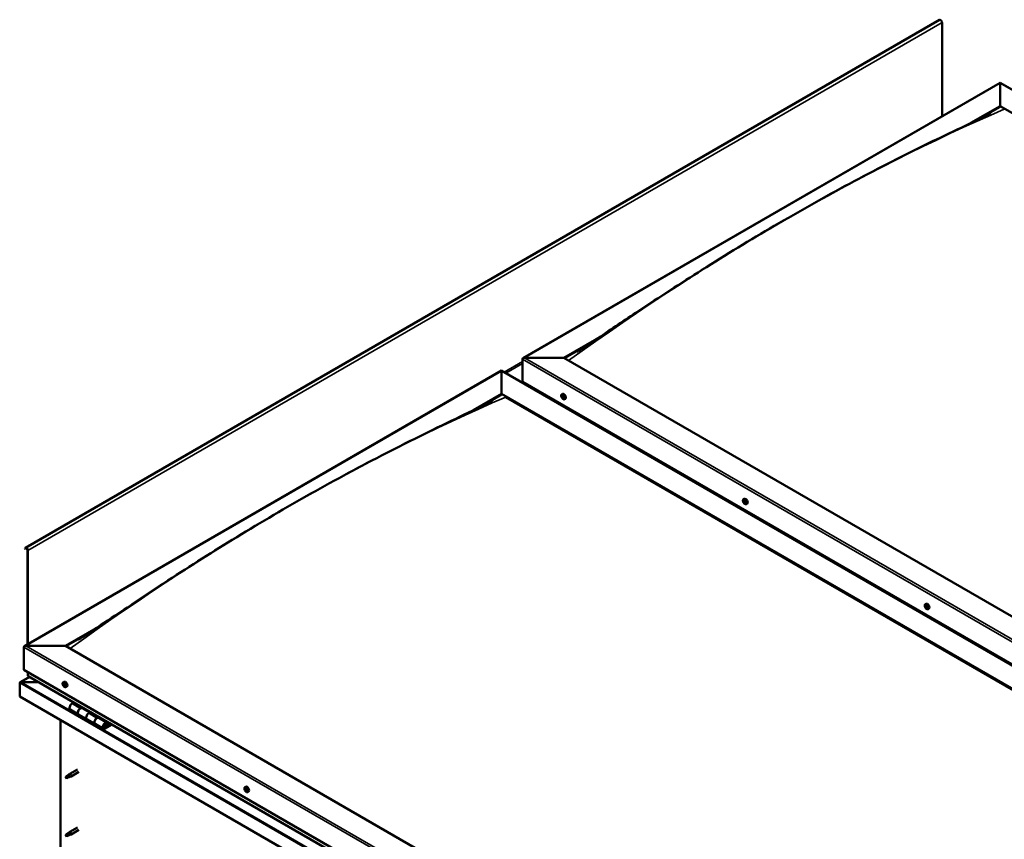
# Model space of a CAD drawing. Units: millimetres. Extents: x -6147 to 24410, y 3077 to 8837.
# Drawn here: x 21298 to 22974, y 4292 to 5687 of the extents above; entities that cross this region are included whole.
import ezdxf

# ---------------------------------------------------------------- set-up
doc = ezdxf.new("R2010")
doc.units = ezdxf.units.MM
doc.header["$LTSCALE"] = 25
doc.layers.add('Visible (ISO)', color=7, linetype='Continuous', lineweight=50)
doc.layers.add('Visible Narrow (ISO)', color=7, linetype='Continuous', lineweight=35)

msp = doc.modelspace()

# ---------------------------------------------------------------- linework, layer by layer
at = {"layer": 'Visible (ISO)'}
for p, q in [((22863.7, 5686.3), (21308.1, 4788.1)), ((22868, 5522.2), (22868, 5681.8)), ((22154.8, 5110.5), (22967, 5579.4)), ((22967, 5579.4), (22967, 5578.5)), ((22967, 5578.5), (22967, 5579.4)), ((22967, 5579.4), (24298.2, 4810.8)), ((22967, 5539.7), (22967, 5578.5)), ((22967, 5578.5), (22967, 5539.7)), ((22917.3, 5511.1), (22967, 5539.7)), ((22931.5, 5518), (22967, 5538.5)), ((22967, 5538.5), (22967, 5539.7)), ((22967, 5539.7), (22967, 5538.5)), ((22967, 5539.7), (24263.8, 4791)), ((22224.5, 5111.1), (22280.6, 5143.5)), ((22225.6, 5110.5), (22266.3, 5134)), ((22153.8, 5070.2), (22153.8, 5109)), ((22153.8, 5109), (22153.8, 5070.2)), ((22157.3, 5111.1), (22224.5, 5111.1)), ((22224.5, 5111.1), (22157.3, 5111.1)), ((23521.4, 4362.3), (22224.5, 5111.1)), ((21306.3, 4620.6), (22118.4, 5089.5)), ((22118.4, 5089.5), (22118.4, 5088.6)), ((22118.4, 5088.6), (22118.4, 5089.5)), ((22118.4, 5089.5), (23449.6, 4320.9)), ((22118.4, 5049.8), (22118.4, 5088.6)), ((22118.4, 5088.6), (22118.4, 5049.8)), ((22153.8, 5070.2), (23450.7, 4321.5)), ((22070.2, 5022), (22118.4, 5049.8)), ((22083.6, 5028.5), (22118.4, 5048.6)), ((22118.4, 5048.6), (22118.4, 5049.8)), ((22118.4, 5049.8), (22118.4, 5048.6)), ((22118.4, 5049.8), (23415.3, 4301.1)), ((22125.5, 5044.5), (23414.2, 4300.5)), ((23414.2, 4300.5), (22125.5, 5044.5)), ((22220.8, 5049.1), (22222.1, 5049.9)), ((22221.1, 5045.6), (22221.9, 5046)), ((22222.6, 5045.7), (22222.6, 5045.7)), ((22221.8, 5043.1), (22223, 5043.8)), ((22222.1, 5029.6), (22223.1, 5030.2)), ((22223.1, 5029), (22224.1, 5029.6)), ((22223.3, 5043.3), (22223.8, 5043.6)), ((22225.5, 5040.9), (22226.9, 5041.6)), ((22530.1, 4870.5), (22531.5, 4871.2)), ((22531.1, 4867.3), (22531.6, 4867.6)), ((22532.1, 4864.3), (22532.8, 4864.7)), ((22534.9, 4862.3), (22536.2, 4863)), ((21307.7, 4787.7), (21307, 4786.8)), ((21307.9, 4785.6), (21307, 4786.8)), ((21307.9, 4785.6), (21309.8, 4786.7)), ((21307.9, 4785.6), (21308.6, 4786.6)), ((21311.3, 4784.3), (21311.3, 4623.4)), ((21312.3, 4783.6), (21312.3, 4624.1)), ((22839.5, 4691.9), (22840.8, 4692.6)), ((22839.8, 4688.3), (22840.6, 4688.7)), ((22840.6, 4685.9), (22841.8, 4686.5)), ((22841.2, 4688.5), (22841.3, 4688.6)), ((22842.1, 4686.1), (22842.5, 4686.4)), ((22844.3, 4683.6), (22845.6, 4684.4)), ((21376, 4621.2), (21432.3, 4653.7)), ((21377, 4620.6), (21417.8, 4644.1)), ((21305.3, 4580.3), (21305.3, 4619.1)), ((21305.3, 4619.1), (21305.3, 4580.3)), ((21308.8, 4621.2), (21376, 4621.2)), ((21376, 4621.2), (21308.8, 4621.2)), ((22684.1, 3865.9), (21376, 4621.2)), ((21305.3, 4580.3), (22684.1, 3784.3)), ((21312.3, 4576.3), (21312.3, 4570.1)), ((21298.2, 4558.3), (21298.2, 4558.3)), ((21298.2, 4558.3), (21298.2, 4558.3)), ((21314.8, 4568.4), (21298.9, 4559.2)), ((21300.5, 4559.5), (21330.1, 4559.5)), ((21330.1, 4559.5), (21300.5, 4559.5)), ((22684.1, 3777.8), (21312.7, 4569.6)), ((21372.3, 4559.2), (21373.6, 4560)), ((21298.2, 4558.3), (21298.2, 4558.3)), ((21298.2, 4535), (21298.2, 4558.3)), ((21298.2, 4558.2), (21298.2, 4535)), ((21298.2, 4535), (21298.2, 4558.2)), ((21373.1, 4556), (21373.6, 4556.3)), ((21374.3, 4553), (21375, 4553.5)), ((21377, 4551), (21378.3, 4551.7)), ((21298.2, 4535), (21298.2, 4535)), ((22684.1, 3734.9), (21298.2, 4535)), ((21384.3, 4512.7), (21398.4, 4504.5)), ((21390.5, 4524.7), (21387.3, 4522.8)), ((21401.4, 4514.6), (21404.7, 4516.5)), ((21417.3, 4507.5), (21404.4, 4514.9)), ((21406.1, 4515.7), (21404.6, 4514.8)), ((21405, 4515), (21405.3, 4514.8)), ((21405.2, 4514.4), (21405.3, 4514.8)), ((21405.3, 4514.8), (21406.7, 4515)), ((21405.8, 4515.5), (21406.7, 4515)), ((21406.7, 4515), (21406.3, 4513.8)), ((21418.8, 4508.3), (21415.6, 4506.4)), ((21367.8, 4175.2), (21367.8, 4494.8)), ((21412.6, 4496.4), (21398.4, 4504.5)), ((21412.6, 4496.4), (21426.7, 4488.2)), ((21429.7, 4498.3), (21433, 4500.2)), ((21446.9, 4490.4), (21432.7, 4498.6)), ((21434.4, 4499.3), (21432.9, 4498.5)), ((21433.3, 4498.7), (21433.6, 4498.5)), ((21433.5, 4498.1), (21433.6, 4498.5)), ((21433.6, 4498.5), (21434.9, 4498.7)), ((21434.1, 4499.2), (21434.9, 4498.7)), ((21434.9, 4498.7), (21434.6, 4497.5)), ((21440.9, 4480), (21426.7, 4488.2)), ((21454.2, 4487.9), (21443.9, 4482)), ((21455.6, 4487.1), (21443.9, 4480.3)), ((21447.8, 4484.6), (21445.5, 4485.9)), ((21446.5, 4487.9), (21447.8, 4484.6)), ((21449.1, 4485.9), (21447.8, 4489.2)), ((21447.8, 4484.6), (21449.1, 4485.9)), ((21396.3, 4410.8), (21383.3, 4403.2)), ((21377.9, 4399), (21377, 4396.8)), ((21377.9, 4395.6), (21377, 4396.8)), ((21381.9, 4401.3), (21377.9, 4399)), ((21379.2, 4396.4), (21377.9, 4395.6)), ((21381.1, 4401.6), (21383.2, 4403.1)), ((21383.8, 4402.6), (21381.9, 4401.3)), ((21383.7, 4398.2), (21385.6, 4399)), ((21398.7, 4406.6), (21385.7, 4399)), ((21681.6, 4380.6), (21683, 4381.4)), ((21681.7, 4376.3), (21682.9, 4377)), ((21682.7, 4377.4), (21683.1, 4377.7)), ((21683.4, 4374.4), (21684.2, 4374.9)), ((21684.3, 4375.5), (21684.4, 4375.6)), ((21686.4, 4372.4), (21687.7, 4373.1)), ((21396.3, 4312), (21383.3, 4304.4)), ((21398.7, 4307.8), (21385.7, 4300.2)), ((21377.9, 4300.2), (21377, 4298)), ((21377.9, 4296.8), (21377, 4298)), ((21381.9, 4302.5), (21377.9, 4300.2)), ((21379.2, 4297.6), (21377.9, 4296.8)), ((21381.1, 4302.8), (21383.2, 4304.3)), ((21383.8, 4303.8), (21381.9, 4302.5)), ((21383.7, 4299.4), (21385.6, 4300.2))]:
    msp.add_line(p, q, dxfattribs=at)
for centre in [(22227.6, 5047.6), (22537, 4869), (22846.4, 4690.3), (21379.1, 4557.7), (21688.5, 4379.1)]:
    msp.add_arc(centre, 8, 204.1421, 215.8579, dxfattribs=at)
for centre, major_axis, start_param, end_param in [((22865.5, 5683.2), (-1.75, 3.03), 3.926991, 6.283185), ((22157.3, 5109), (3.54, 0), 1.570796, 3.141593), ((22157.3, 5109), (3.54, 0), 1.570796, 3.141593), ((22222.2, 5044.4), (-1.1, 1.91), 6.114047, 6.966662), ((22220.9, 5045.2), (-0.225, 0.39), 5.726015, 6.567605), ((22220.9, 5045.2), (0.225, -0.39), 4.418709, 5.260299), ((22222.2, 5044.4), (-1.1, 1.91), 0.878059, 1.730675), ((22220.7, 5046.3), (0.394, -0.682), 5.726015, 7.354695), ((22220.7, 5044.3), (0.394, -0.682), 0.490027, 2.118707), ((22221.6, 5046.1), (-0.225, 0.39), 0.229919, 1.071509), ((22222.2, 5044.4), (-1.1, 1.91), 5.066849, 5.919465), ((22221.6, 5046.1), (-0.225, 0.39), 4.678817, 5.520407), ((22222.2, 5046.4), (0.394, -0.682), 4.678817, 6.307497), ((22222.1, 5045.8), (0.225, -0.39), 4.088649, 5.260299), ((22221.9, 5045), (0.394, -0.682), 0.490027, 2.118707), ((22224.5, 5045.7), (-2.38, 4.11), 3.141593, 6.283185), ((22222.7, 5044.2), (0.225, -0.39), 3.63162, 6.242867), ((22222.8, 5045.3), (-0.225, 0.39), 5.465907, 6.307497), ((22222.2, 5044.4), (1.1, -1.91), 0.878059, 1.730675), ((22222.8, 5045.3), (-0.225, 0.39), 3.63162, 4.47321), ((22223.7, 5044.5), (-0.394, 0.682), 0.490027, 2.118707), ((22221.6, 5043.5), (0.225, -0.39), 3.63162, 4.47321), ((22221.6, 5043.5), (0.225, -0.39), 5.465907, 6.307497), ((22222.2, 5044.4), (1.1, -1.91), 5.066849, 5.919465), ((22222.2, 5042.5), (-0.394, 0.682), 4.678817, 6.307497), ((22222.8, 5042.8), (0.225, -0.39), 4.678817, 5.520407), ((22223.3, 5043.1), (-0.394, 0.682), 4.908498, 6.283185), ((22222.2, 5044.4), (1.1, -1.91), 6.114047, 6.966662), ((22223.7, 5042.6), (-0.394, 0.682), 5.726015, 7.354695), ((22222.8, 5042.8), (0.225, -0.39), 0.229919, 1.071509), ((22223.5, 5043.7), (-0.225, 0.39), 4.418709, 5.260299), ((22223.5, 5043.7), (0.225, -0.39), 5.726015, 6.567605), ((22531.6, 4865.8), (-1.1, 1.91), 0.390407, 1.243022), ((22530.4, 4867.2), (0.225, -0.39), 3.931057, 4.772647), ((22529.9, 4866.7), (0.394, -0.682), 0.002375, 1.631054), ((22530.5, 4865.7), (-0.225, 0.39), 0.002375, 0.843965), ((22531.6, 4865.8), (-1.1, 1.91), 5.626394, 6.47901), ((22530.4, 4867.2), (-0.225, 0.39), 5.238362, 6.079952), ((22530.5, 4865.7), (0.225, -0.39), 4.978254, 5.819845), ((22531.6, 4865.8), (-1.1, 1.91), 1.437604, 2.29022), ((22530.7, 4868), (0.394, -0.682), 5.238362, 6.867042), ((22530.8, 4864.5), (0.394, -0.682), 1.049572, 2.678252), ((22531.5, 4867.3), (-0.225, 0.39), 6.025452, 6.867042), ((22531.6, 4866.3), (-0.225, 0.39), 0.002375, 2.678252), ((22531.6, 4864.3), (0.225, -0.39), 4.191165, 5.032755), ((22531, 4867.4), (0.394, -0.682), 0.002375, 1.454109), ((22533.9, 4867.1), (-2.37, 4.11), 3.141593, 6.283185), ((22531.6, 4865.8), (1.1, -1.91), 1.437604, 2.29022), ((22531.5, 4867.3), (-0.225, 0.39), 4.191165, 5.032755), ((22531.9, 4865.2), (0.394, -0.682), 1.049572, 2.678252), ((22532.4, 4867.1), (-0.394, 0.682), 1.049572, 2.678252), ((22531.6, 4864.3), (0.225, -0.39), 6.025452, 6.867042), ((22531.6, 4865.8), (1.1, -1.91), 5.626394, 6.47901), ((22532.5, 4863.6), (-0.394, 0.682), 5.238362, 6.867042), ((22532.8, 4865), (0.225, -0.39), 4.191165, 5.288113), ((22532.6, 4866), (-0.225, 0.39), 4.978254, 5.819845), ((22532.7, 4864.5), (0.225, -0.39), 5.238362, 6.079952), ((22533.3, 4864.9), (-0.394, 0.682), 0.002375, 1.631054), ((22532.6, 4866), (0.225, -0.39), 0.002375, 0.843965), ((22532.7, 4864.5), (-0.225, 0.39), 3.931057, 4.772647), ((22531.6, 4865.8), (1.1, -1.91), 0.390407, 1.243022), ((21309.9, 4785.1), (-1.75, 3.03), 3.926991, 6.544985), ((21309.9, 4785.1), (-1, 1.73), 3.926991, 6.544985), ((22843.2, 4688.5), (-2.38, 4.11), 3.141593, 6.283185), ((22840.9, 4687.2), (-1.1, 1.91), 6.183481, 7.036096), ((22839.7, 4687.8), (-0.225, 0.39), 5.795449, 6.637039), ((22839.7, 4687.8), (0.225, -0.39), 4.488143, 5.329733), ((22840.9, 4687.2), (-1.1, 1.91), 0.947493, 1.800109), ((22839.4, 4689), (0.394, -0.682), 5.795449, 7.424128), ((22839.5, 4686.9), (0.394, -0.682), 0.559461, 2.188141), ((22840.2, 4688.8), (-0.225, 0.39), 0.299353, 1.140943), ((22840.4, 4686.2), (0.225, -0.39), 3.701053, 4.542644), ((22840.9, 4687.2), (-1.1, 1.91), 5.136283, 5.988899), ((22840.2, 4688.8), (-0.225, 0.39), 4.748251, 5.589841), ((22840.8, 4689.2), (0.394, -0.682), 4.748251, 6.376931), ((22840.4, 4686.2), (0.225, -0.39), 5.535341, 6.376931), ((22840.9, 4687.2), (1.1, -1.91), 5.136283, 5.988899), ((22840.8, 4688.5), (0.225, -0.39), 3.965528, 5.329733), ((22841, 4685.2), (-0.394, 0.682), 4.748251, 6.376931), ((22840.7, 4687.6), (0.394, -0.682), 0.559461, 2.188141), ((22841.5, 4688.2), (-0.225, 0.39), 5.535341, 6.376931), ((22841.5, 4686.9), (0.225, -0.39), 3.701053, 6.127626), ((22841.6, 4685.6), (0.225, -0.39), 4.748251, 5.589841), ((22840.9, 4687.2), (1.1, -1.91), 0.947493, 1.800109), ((22841.5, 4688.2), (-0.225, 0.39), 3.701053, 4.542644), ((22842.3, 4687.5), (-0.394, 0.682), 0.559461, 2.188141), ((22842.2, 4685.8), (-0.394, 0.682), 5.12551, 6.283185), ((22840.9, 4687.2), (1.1, -1.91), 6.183481, 7.036096), ((22842.5, 4685.5), (-0.394, 0.682), 5.795449, 7.424128), ((22841.6, 4685.6), (0.225, -0.39), 0.299353, 1.140943), ((22842.2, 4686.6), (-0.225, 0.39), 4.488143, 5.329733), ((22842.2, 4686.6), (0.225, -0.39), 5.795449, 6.637039), ((21308.8, 4619.1), (3.54, 0), 1.570796, 3.141593), ((21308.8, 4619.1), (3.54, 0), 1.570796, 3.141593), ((21300.5, 4558.2), (-2.26, 0), 4.712389, 6.220645), ((21300.5, 4558.2), (-2.26, 0), 4.712389, 6.220645), ((21299.3, 4558.9), (-0.8, -1.39), 5.435246, 5.497787), ((21313.7, 4570.1), (-1.41, 0), 0, 0.785398), ((21376, 4555.8), (-2.37, 4.11), 3.141593, 6.283185), ((21299.3, 4557.6), (0.8, -1.39), 3.86445, 3.926991), ((21373.7, 4554.5), (-1.1, 1.91), 0.479064, 1.33168), ((21372.5, 4555.8), (0.225, -0.39), 4.019714, 4.861305), ((21373.7, 4554.5), (-1.1, 1.91), 5.715052, 6.567668), ((21372.5, 4555.8), (-0.225, 0.39), 5.32702, 6.16861), ((21372, 4555.3), (0.394, -0.682), 0.091032, 1.719712), ((21372.7, 4554.2), (-0.225, 0.39), 0.091032, 0.932622), ((21372.7, 4554.2), (0.225, -0.39), 5.066912, 5.908502), ((21373.7, 4554.5), (-1.1, 1.91), 1.526262, 2.378877), ((21372.7, 4556.7), (0.394, -0.682), 5.32702, 6.9557), ((21373, 4553.1), (-0.394, 0.682), 4.279822, 5.908502), ((21373.5, 4556.1), (-0.225, 0.39), 6.114109, 6.9557), ((21373.1, 4555.9), (0.394, -0.682), 0.091032, 1.710573), ((21373.8, 4554.9), (-0.225, 0.39), 0.091032, 2.76691), ((21373.8, 4553), (0.225, -0.39), 4.279822, 5.121412), ((21373.7, 4554.5), (1.1, -1.91), 1.526262, 2.378877), ((21373.5, 4556.1), (-0.225, 0.39), 4.279822, 5.121412), ((21374.3, 4555.9), (0.394, -0.682), 4.279822, 5.908502), ((21374.2, 4553.8), (-0.394, 0.682), 4.279822, 5.908502), ((21373.7, 4554.5), (1.1, -1.91), 5.715052, 6.567668), ((21373.8, 4553), (0.225, -0.39), 6.114109, 6.9557), ((21374.7, 4552.4), (-0.394, 0.682), 5.32702, 6.9557), ((21374.7, 4554.8), (-0.225, 0.39), 5.066912, 5.908502), ((21375, 4553.6), (0.225, -0.39), 4.279822, 5.125225), ((21375.4, 4553.8), (-0.394, 0.682), 0.091032, 1.719712), ((21374.8, 4553.3), (0.225, -0.39), 5.32702, 6.16861), ((21374.7, 4554.8), (0.225, -0.39), 0.091032, 0.932622), ((21373.7, 4554.5), (1.1, -1.91), 0.479064, 1.33168), ((21374.8, 4553.3), (-0.225, 0.39), 4.019714, 4.861305), ((21387.3, 4517.9), (-3, -5.2), 3.926991, 6.283185), ((21401.4, 4509.7), (3, 5.2), 0, 3.141593), ((21401.4, 4509.7), (-3, -5.2), 3.926991, 6.283923), ((21415.6, 4501.5), (-3, -5.2), 3.926991, 6.283185), ((21415.6, 4501.5), (-3, -5.2), 3.926991, 6.283185), ((21429.7, 4493.4), (3, 5.2), 0, 3.141593), ((21429.7, 4493.4), (-3, -5.2), 3.926991, 6.283923), ((21443.9, 4485.2), (3, 5.2), 5.846853, 10.210176), ((21443.9, 4485.2), (-2, -3.46), 2.70526, 7.068583), ((21377.9, 4397.3), (1.02, -1.78), 3.861865, 5.497787), ((21377.9, 4397.3), (-1.02, 1.78), 3.861865, 5.497787), ((21381.9, 4399.7), (1.02, -1.78), 0.133634, 2.356194), ((21384.5, 4401.1), (1.2, -2.08), 6.213805, 9.494158), ((21683, 4375.9), (-1.1, 1.91), 0.3109, 1.163515), ((21682, 4377.3), (0.225, -0.39), 3.85155, 4.69314), ((21681.9, 4375.9), (-0.225, 0.39), 6.206053, 7.047643), ((21681.3, 4377), (0.394, -0.682), 6.206053, 7.834733), ((21681.9, 4375.9), (0.225, -0.39), 4.898747, 5.740338), ((21683, 4375.9), (-1.1, 1.91), 1.358097, 2.210713), ((21683, 4375.9), (-1.1, 1.91), 5.546887, 6.399503), ((21682, 4377.3), (-0.225, 0.39), 5.158855, 6.000446), ((21682.1, 4374.8), (0.394, -0.682), 0.970065, 2.598745), ((21682.3, 4378.1), (0.394, -0.682), 5.158855, 6.787535), ((21683.1, 4376.6), (-0.225, 0.39), 0.127965, 2.598745), ((21683, 4374.5), (0.225, -0.39), 4.111658, 4.953248), ((21683.1, 4377.3), (-0.225, 0.39), 5.945945, 6.787535), ((21682.5, 4377.7), (0.394, -0.682), 0, 1.211374), ((21685.3, 4377.2), (-2.38, 4.11), 3.141593, 6.283185), ((21683.3, 4375.5), (0.394, -0.682), 0.970065, 2.598745), ((21683, 4374.5), (0.225, -0.39), 5.945945, 6.787535), ((21683, 4375.9), (1.1, -1.91), 5.546887, 6.399503), ((21683, 4375.9), (1.1, -1.91), 1.358097, 2.210713), ((21683.1, 4377.3), (-0.225, 0.39), 4.111658, 4.953248), ((21683.8, 4373.7), (-0.394, 0.682), 5.158855, 6.787535), ((21684, 4377), (-0.394, 0.682), 0.970065, 2.598745), ((21684.1, 4375.1), (0.225, -0.39), 4.111658, 5.43001), ((21684.1, 4374.5), (0.225, -0.39), 5.158855, 6.000446), ((21684.2, 4375.9), (-0.225, 0.39), 4.898747, 5.740338), ((21684.7, 4374.8), (-0.394, 0.682), 6.206053, 7.834733), ((21684.1, 4374.5), (-0.225, 0.39), 3.85155, 4.69314), ((21683, 4375.9), (1.1, -1.91), 0.3109, 1.163515), ((21684.2, 4375.9), (0.225, -0.39), 6.206053, 7.047643), ((21377.9, 4298.5), (1.02, -1.78), 3.861865, 5.497787), ((21377.9, 4298.5), (-1.02, 1.78), 3.861865, 5.497787), ((21381.9, 4300.9), (1.02, -1.78), 0.133634, 2.356194), ((21384.5, 4302.3), (1.2, -2.08), 6.213805, 9.494158)]:
    msp.add_ellipse(centre, major_axis=major_axis, ratio=0.57735, start_param=start_param, end_param=end_param, dxfattribs=at)
for points, knots in [([(22247.2, 5121.7), (22247.2, 5121.7), (22247.2, 5121.7), (22247.2, 5121.7), (22247.2, 5121.7), (22247.2, 5121.7), (22247.2, 5121.7), (22247.2, 5121.7), (22247.2, 5121.7), (22247.3, 5121.7), (22247.3, 5121.7), (22247.4, 5121.8), (22247.6, 5121.9), (22248.1, 5122.3), (22248.6, 5122.5), (22249.9, 5123.4), (22250.8, 5124), (22254.4, 5126.2), (22257, 5127.9), (22267.4, 5134.7), (22275.1, 5139.8), (22305.8, 5160.2), (22328.4, 5175.6), (22387.3, 5214.7), (22423.4, 5238.2), (22500.5, 5286.8), (22541.5, 5311.8), (22625.1, 5360.7), (22667.7, 5384.6), (22753, 5430.3), (22795.7, 5452.1), (22875, 5491.1), (22913.1, 5508.4), (22946.7, 5525.7)], [100.073625, 100.073625, 100.073625, 100.073625, 100.07781, 100.07781, 100.080453, 100.080453, 100.083097, 100.083097, 100.08845, 100.08845, 100.099123, 100.099123, 100.141796, 100.141796, 100.310395, 100.310395, 100.662984, 100.662984, 101.720422, 101.720422, 104.892319, 104.892319, 114.408185, 114.408185, 129.68687, 129.68687, 147.058197, 147.058197, 165.147258, 165.147258, 183.310557, 183.310557, 199.194143, 199.194143, 199.194143, 199.194143]), ([(22946.7, 5525.7), (22947.6, 5526.2), (22948.5, 5526.6), (22949.7, 5527.2), (22950, 5527.4), (22950.2, 5527.5), (22950.3, 5527.6), (22950.3, 5527.6), (22950.3, 5527.6), (22950.3, 5527.6)], [0, 0, 0, 0, 0.4195029, 0.4195029, 0.577084, 0.577084, 0.6036145, 0.6036145, 0.6118509, 0.6118509, 0.6118509, 0.6118509]), ([(22220.3, 5044.3), (22220.2, 5044.7), (22220, 5045.1), (22219.8, 5045.9), (22219.8, 5046.3), (22219.7, 5047), (22219.8, 5047.3), (22219.9, 5048), (22220, 5048.3), (22220.3, 5048.8), (22220.6, 5048.9), (22220.8, 5049.1)], [0.956637, 0.956637, 0.956637, 0.956637, 1.235622, 1.235622, 1.514608, 1.514608, 1.793593, 1.793593, 2.072579, 2.072579, 2.351564, 2.351564, 2.351564, 2.351564]), ([(22220.7, 5045.2), (22220.6, 5045.2), (22220.6, 5045.2), (22220.6, 5045.3), (22220.6, 5045.4), (22220.6, 5045.5), (22220.6, 5045.5), (22220.7, 5045.5)], [0.17438702, 0.17438702, 0.17438702, 0.17438702, 0.18896797, 0.18896797, 0.20586323, 0.20586323, 0.21737852, 0.21737852, 0.21737852, 0.21737852]), ([(22221.3, 5046.4), (22221.3, 5046.4), (22221.4, 5046.5), (22221.4, 5046.5), (22221.5, 5046.5), (22221.5, 5046.5), (22221.5, 5046.5), (22221.6, 5046.4)], [0.17438702, 0.17438702, 0.17438702, 0.17438702, 0.18896797, 0.18896797, 0.20586323, 0.20586323, 0.21737851, 0.21737851, 0.21737851, 0.21737851]), ([(22222.9, 5045.7), (22222.9, 5045.7), (22222.9, 5045.6), (22223, 5045.6), (22223, 5045.5), (22223.1, 5045.4), (22223.1, 5045.4), (22223.1, 5045.4)], [0.17438702, 0.17438702, 0.17438702, 0.17438702, 0.18896797, 0.18896797, 0.20586323, 0.20586323, 0.21737851, 0.21737851, 0.21737851, 0.21737851]), ([(21410.8, 4639.5), (21427.8, 4650.6), (21444.3, 4661.7), (21488.4, 4691.3), (21515.8, 4709.6), (21582.1, 4752.9), (21620.9, 4777.6), (21701.7, 4827.1), (21743.7, 4851.9), (21828.4, 4899.8), (21871.2, 4922.9), (21956.3, 4966.9), (21998.7, 4987.7), (22059.7, 5017), (22079.2, 5026.1), (22098.4, 5035.9), (22099.6, 5036.5), (22100.9, 5037.2), (22101.1, 5037.3), (22101.4, 5037.5), (22101.6, 5037.6), (22101.7, 5037.6), (22101.8, 5037.7), (22101.8, 5037.7), (22101.8, 5037.7), (22101.8, 5037.7), (22101.8, 5037.7), (22101.8, 5037.7)], [0, 0, 0, 0, 6.874825, 6.874825, 18.436204, 18.436204, 34.879854, 34.879854, 52.688186, 52.688186, 70.842889, 70.842889, 88.947687, 88.947687, 97.356089, 97.356089, 97.904048, 97.904048, 98.00679, 98.00679, 98.092892, 98.092892, 98.114477, 98.114477, 98.119862, 98.119862, 98.121374, 98.121374, 98.121374, 98.121374]), ([(22225.5, 5040.9), (22225.3, 5040.7), (22225, 5040.6), (22224.4, 5040.6), (22224.1, 5040.6), (22223.5, 5040.8), (22223.2, 5041), (22222.6, 5041.4), (22222.3, 5041.6), (22221.7, 5042.2), (22221.4, 5042.5), (22221.2, 5042.9)], [5.493157, 5.493157, 5.493157, 5.493157, 5.772143, 5.772143, 6.051128, 6.051128, 6.330114, 6.330114, 6.609099, 6.609099, 6.888085, 6.888085, 6.888085, 6.888085]), ([(22221.6, 5043.2), (22221.5, 5043.2), (22221.5, 5043.2), (22221.4, 5043.3), (22221.4, 5043.3), (22221.3, 5043.4), (22221.3, 5043.5), (22221.3, 5043.5)], [0.17438702, 0.17438702, 0.17438702, 0.17438702, 0.18896797, 0.18896797, 0.20586323, 0.20586323, 0.21737852, 0.21737852, 0.21737852, 0.21737852]), ([(22223.1, 5042.4), (22223.1, 5042.4), (22223.1, 5042.4), (22223, 5042.4), (22223, 5042.4), (22222.9, 5042.4), (22222.9, 5042.4), (22222.8, 5042.4)], [0.17438702, 0.17438702, 0.17438702, 0.17438702, 0.18896797, 0.18896797, 0.20586323, 0.20586323, 0.21737852, 0.21737852, 0.21737852, 0.21737852]), ([(22223.8, 5043.7), (22223.8, 5043.6), (22223.8, 5043.6), (22223.8, 5043.5), (22223.8, 5043.5), (22223.8, 5043.4), (22223.8, 5043.4), (22223.8, 5043.3)], [0.17438702, 0.17438702, 0.17438702, 0.17438702, 0.18896797, 0.18896797, 0.20586323, 0.20586323, 0.21737852, 0.21737852, 0.21737852, 0.21737852]), ([(22529.7, 4865.7), (22529.5, 4866.1), (22529.4, 4866.5), (22529.2, 4867.3), (22529.1, 4867.7), (22529.1, 4868.4), (22529.1, 4868.7), (22529.3, 4869.4), (22529.4, 4869.7), (22529.7, 4870.1), (22529.9, 4870.3), (22530.1, 4870.5)], [1.516182, 1.516182, 1.516182, 1.516182, 1.795168, 1.795168, 2.074153, 2.074153, 2.353139, 2.353139, 2.632124, 2.632124, 2.91111, 2.91111, 2.91111, 2.91111]), ([(22530.1, 4867.3), (22530.1, 4867.4), (22530.1, 4867.4), (22530.2, 4867.5), (22530.2, 4867.5), (22530.2, 4867.6), (22530.2, 4867.6), (22530.3, 4867.6)], [0.17438702, 0.17438702, 0.17438702, 0.17438702, 0.18896797, 0.18896797, 0.20586323, 0.20586323, 0.21737851, 0.21737851, 0.21737851, 0.21737851]), ([(22530.3, 4865.4), (22530.3, 4865.5), (22530.3, 4865.5), (22530.2, 4865.6), (22530.2, 4865.7), (22530.2, 4865.8), (22530.2, 4865.8), (22530.2, 4865.8)], [0.17438702, 0.17438702, 0.17438702, 0.17438702, 0.18896797, 0.18896797, 0.20586323, 0.20586323, 0.21737852, 0.21737852, 0.21737852, 0.21737852]), ([(22534.9, 4862.3), (22534.7, 4862.1), (22534.4, 4862), (22533.8, 4862), (22533.5, 4862), (22532.9, 4862.2), (22532.6, 4862.4), (22531.9, 4862.8), (22531.6, 4863), (22531, 4863.6), (22530.8, 4863.9), (22530.5, 4864.3)], [6.052702, 6.052702, 6.052702, 6.052702, 6.331688, 6.331688, 6.610673, 6.610673, 6.889659, 6.889659, 7.168644, 7.168644, 7.44763, 7.44763, 7.44763, 7.44763]), ([(22531.4, 4867.7), (22531.4, 4867.7), (22531.4, 4867.7), (22531.5, 4867.7), (22531.6, 4867.7), (22531.6, 4867.6), (22531.6, 4867.6), (22531.7, 4867.6)], [0.17438702, 0.17438702, 0.17438702, 0.17438702, 0.18896797, 0.18896797, 0.20586323, 0.20586323, 0.21737851, 0.21737851, 0.21737851, 0.21737851]), ([(22531.8, 4863.9), (22531.7, 4863.9), (22531.7, 4863.9), (22531.6, 4863.9), (22531.6, 4864), (22531.5, 4864), (22531.5, 4864), (22531.5, 4864.1)], [0.17438702, 0.17438702, 0.17438702, 0.17438702, 0.18896797, 0.18896797, 0.20586323, 0.20586323, 0.21737852, 0.21737852, 0.21737852, 0.21737852]), ([(22532.8, 4866.2), (22532.8, 4866.2), (22532.9, 4866.1), (22532.9, 4866), (22532.9, 4866), (22533, 4865.9), (22533, 4865.8), (22533, 4865.8)], [0.17438702, 0.17438702, 0.17438702, 0.17438702, 0.18896797, 0.18896797, 0.20586323, 0.20586323, 0.21737852, 0.21737852, 0.21737852, 0.21737852]), ([(22533, 4864.3), (22533, 4864.3), (22533, 4864.2), (22533, 4864.1), (22533, 4864.1), (22532.9, 4864.1), (22532.9, 4864.1), (22532.9, 4864.1)], [0.17438702, 0.17438702, 0.17438702, 0.17438702, 0.18896797, 0.18896797, 0.20586323, 0.20586323, 0.21737852, 0.21737852, 0.21737852, 0.21737852]), ([(22839.1, 4687.1), (22838.9, 4687.5), (22838.7, 4687.9), (22838.5, 4688.7), (22838.5, 4689), (22838.5, 4689.8), (22838.5, 4690.1), (22838.6, 4690.8), (22838.7, 4691.1), (22839.1, 4691.5), (22839.3, 4691.7), (22839.5, 4691.9)], [1.026071, 1.026071, 1.026071, 1.026071, 1.305056, 1.305056, 1.584042, 1.584042, 1.863027, 1.863027, 2.142013, 2.142013, 2.420998, 2.420998, 2.420998, 2.420998]), ([(22839.4, 4687.8), (22839.4, 4687.8), (22839.4, 4687.9), (22839.3, 4688), (22839.3, 4688), (22839.4, 4688.1), (22839.4, 4688.1), (22839.4, 4688.2)], [0.17438702, 0.17438702, 0.17438702, 0.17438702, 0.18896797, 0.18896797, 0.20586323, 0.20586323, 0.21737852, 0.21737852, 0.21737852, 0.21737852]), ([(22839.9, 4689.2), (22840, 4689.2), (22840, 4689.2), (22840, 4689.2), (22840.1, 4689.3), (22840.1, 4689.2), (22840.2, 4689.2), (22840.2, 4689.2)], [0.17438702, 0.17438702, 0.17438702, 0.17438702, 0.18896797, 0.18896797, 0.20586323, 0.20586323, 0.21737851, 0.21737851, 0.21737851, 0.21737851]), ([(22844.3, 4683.6), (22844, 4683.5), (22843.7, 4683.4), (22843.2, 4683.4), (22842.9, 4683.4), (22842.2, 4683.6), (22841.9, 4683.8), (22841.3, 4684.2), (22841, 4684.4), (22840.4, 4685), (22840.1, 4685.3), (22839.9, 4685.7)], [5.562591, 5.562591, 5.562591, 5.562591, 5.841576, 5.841576, 6.120562, 6.120562, 6.399547, 6.399547, 6.678533, 6.678533, 6.957519, 6.957519, 6.957519, 6.957519]), ([(22840.4, 4685.8), (22840.3, 4685.9), (22840.3, 4685.9), (22840.2, 4686), (22840.2, 4686), (22840.1, 4686.1), (22840.1, 4686.1), (22840.1, 4686.1)], [0.17438702, 0.17438702, 0.17438702, 0.17438702, 0.18896797, 0.18896797, 0.20586323, 0.20586323, 0.21737852, 0.21737852, 0.21737852, 0.21737852]), ([(22841.5, 4688.6), (22841.5, 4688.6), (22841.6, 4688.5), (22841.6, 4688.5), (22841.7, 4688.4), (22841.7, 4688.3), (22841.7, 4688.3), (22841.7, 4688.3)], [0.17438702, 0.17438702, 0.17438702, 0.17438702, 0.18896797, 0.18896797, 0.20586323, 0.20586323, 0.21737851, 0.21737851, 0.21737851, 0.21737851]), ([(22841.9, 4685.2), (22841.9, 4685.2), (22841.9, 4685.2), (22841.8, 4685.2), (22841.8, 4685.2), (22841.7, 4685.2), (22841.7, 4685.2), (22841.7, 4685.2)], [0.17438702, 0.17438702, 0.17438702, 0.17438702, 0.18896797, 0.18896797, 0.20586323, 0.20586323, 0.21737852, 0.21737852, 0.21737852, 0.21737852]), ([(22842.5, 4686.6), (22842.5, 4686.6), (22842.5, 4686.5), (22842.5, 4686.4), (22842.5, 4686.4), (22842.5, 4686.3), (22842.5, 4686.3), (22842.5, 4686.2)], [0.17438702, 0.17438702, 0.17438702, 0.17438702, 0.18896797, 0.18896797, 0.20586323, 0.20586323, 0.21737852, 0.21737852, 0.21737852, 0.21737852]), ([(21398.6, 4631.8), (21398.6, 4631.8), (21398.6, 4631.8), (21398.6, 4631.8), (21398.6, 4631.8), (21398.6, 4631.8), (21398.6, 4631.8), (21398.6, 4631.8), (21398.7, 4631.8), (21398.7, 4631.8), (21398.7, 4631.8), (21398.7, 4631.8), (21398.8, 4631.8), (21398.9, 4631.9), (21399, 4632), (21400.1, 4632.7), (21401, 4633.2), (21403, 4634.5), (21404.1, 4635.2), (21407.1, 4637.1), (21409, 4638.3), (21410.8, 4639.5)], [197.582247, 197.582247, 197.582247, 197.582247, 197.583714, 197.583714, 197.586415, 197.586415, 197.589123, 197.589123, 197.591832, 197.591832, 197.597317, 197.597317, 197.608246, 197.608246, 197.65193, 197.65193, 197.998653, 197.998653, 198.438374, 198.438374, 199.194621, 199.194621, 199.194621, 199.194621]), ([(21371.8, 4554.4), (21371.6, 4554.8), (21371.5, 4555.2), (21371.3, 4556), (21371.2, 4556.4), (21371.2, 4557.1), (21371.2, 4557.5), (21371.4, 4558.1), (21371.5, 4558.4), (21371.8, 4558.9), (21372, 4559.1), (21372.3, 4559.2)], [1.60484, 1.60484, 1.60484, 1.60484, 1.883825, 1.883825, 2.162811, 2.162811, 2.441796, 2.441796, 2.720782, 2.720782, 2.999767, 2.999767, 2.999767, 2.999767]), ([(21372.2, 4555.9), (21372.2, 4556), (21372.2, 4556), (21372.2, 4556.1), (21372.2, 4556.1), (21372.3, 4556.2), (21372.3, 4556.2), (21372.3, 4556.2)], [0.17438702, 0.17438702, 0.17438702, 0.17438702, 0.18896797, 0.18896797, 0.20586323, 0.20586323, 0.21737851, 0.21737851, 0.21737851, 0.21737851]), ([(21372.5, 4554), (21372.5, 4554), (21372.5, 4554.1), (21372.4, 4554.2), (21372.4, 4554.2), (21372.4, 4554.3), (21372.4, 4554.3), (21372.3, 4554.4)], [0.17438702, 0.17438702, 0.17438702, 0.17438702, 0.18896797, 0.18896797, 0.20586323, 0.20586323, 0.21737852, 0.21737852, 0.21737852, 0.21737852]), ([(21377, 4551), (21376.8, 4550.8), (21376.5, 4550.7), (21375.9, 4550.7), (21375.6, 4550.8), (21375, 4550.9), (21374.7, 4551.1), (21374.1, 4551.5), (21373.7, 4551.7), (21373.2, 4552.3), (21372.9, 4552.6), (21372.6, 4553)], [6.14136, 6.14136, 6.14136, 6.14136, 6.420345, 6.420345, 6.699331, 6.699331, 6.978316, 6.978316, 7.257302, 7.257302, 7.536287, 7.536287, 7.536287, 7.536287]), ([(21373.3, 4556.5), (21373.4, 4556.5), (21373.4, 4556.5), (21373.5, 4556.5), (21373.5, 4556.4), (21373.6, 4556.4), (21373.6, 4556.4), (21373.6, 4556.3)], [0.17438702, 0.17438702, 0.17438702, 0.17438702, 0.18896797, 0.18896797, 0.20586323, 0.20586323, 0.21737851, 0.21737851, 0.21737851, 0.21737851]), ([(21374, 4552.6), (21374, 4552.6), (21374, 4552.6), (21373.9, 4552.6), (21373.8, 4552.6), (21373.8, 4552.7), (21373.7, 4552.7), (21373.7, 4552.7)], [0.17438702, 0.17438702, 0.17438702, 0.17438702, 0.18896797, 0.18896797, 0.20586323, 0.20586323, 0.21737852, 0.21737852, 0.21737852, 0.21737852]), ([(21374.8, 4555.1), (21374.9, 4555), (21374.9, 4555), (21375, 4554.9), (21375, 4554.9), (21375, 4554.8), (21375, 4554.7), (21375, 4554.7)], [0.17438702, 0.17438702, 0.17438702, 0.17438702, 0.18896797, 0.18896797, 0.20586323, 0.20586323, 0.21737852, 0.21737852, 0.21737852, 0.21737852]), ([(21375.2, 4553.1), (21375.2, 4553.1), (21375.2, 4553), (21375.2, 4553), (21375.1, 4552.9), (21375.1, 4552.9), (21375.1, 4552.9), (21375, 4552.9)], [0.17438702, 0.17438702, 0.17438702, 0.17438702, 0.18896797, 0.18896797, 0.20586323, 0.20586323, 0.21737852, 0.21737852, 0.21737852, 0.21737852]), ([(21441.3, 4482.3), (21441.4, 4482.3), (21441.5, 4482.2), (21441.8, 4482.2), (21442.1, 4482.2), (21442.7, 4482.4), (21443, 4482.6), (21443.6, 4483), (21443.9, 4483.2), (21444.4, 4483.8), (21444.7, 4484.2), (21445.1, 4484.9), (21445.3, 4485.3), (21445.5, 4486), (21445.6, 4486.4), (21445.7, 4487.2), (21445.7, 4487.5), (21445.6, 4488.2), (21445.4, 4488.5), (21445.2, 4488.8), (21445.2, 4488.8), (21445.2, 4488.9)], [0.923843, 0.923843, 0.923843, 0.923843, 0.99245, 0.99245, 1.275856, 1.275856, 1.603156, 1.603156, 1.945171, 1.945171, 2.284478, 2.284478, 2.621844, 2.621844, 2.960749, 2.960749, 3.30275, 3.30275, 3.633096, 3.633096, 3.684957, 3.684957, 3.684957, 3.684957]), ([(21376.4, 4398.3), (21376.7, 4398.4), (21376.9, 4398.6), (21377.7, 4399.1), (21378.2, 4399.5), (21379.3, 4400.3), (21379.8, 4400.7), (21380.5, 4401.2), (21380.7, 4401.3), (21380.8, 4401.3)], [1.0296095, 1.0296095, 1.0296095, 1.0296095, 1.1266468, 1.1266468, 1.3399415, 1.3399415, 1.5532361, 1.5532361, 1.5988171, 1.5988171, 1.5988171, 1.5988171]), ([(21379.3, 4396.4), (21379.5, 4396.5), (21379.8, 4396.6), (21380.5, 4397), (21381.1, 4397.2), (21382, 4397.6), (21382.5, 4397.7), (21382.9, 4397.9), (21383, 4397.9), (21383.1, 4398)], [1.0298299, 1.0298299, 1.0298299, 1.0298299, 1.1268672, 1.1268672, 1.3401618, 1.3401618, 1.5534565, 1.5534565, 1.5990374, 1.5990374, 1.5990374, 1.5990374]), ([(21380.8, 4401.3), (21381, 4401.5), (21381.2, 4401.7), (21381.7, 4402), (21382, 4402.2), (21382.6, 4402.5), (21383, 4402.7), (21383.4, 4402.7), (21383.5, 4402.7), (21383.7, 4402.7), (21383.7, 4402.7), (21383.8, 4402.6)], [0.9722954, 0.9722954, 0.9722954, 0.9722954, 1.054543, 1.054543, 1.1645704, 1.1645704, 1.2620554, 1.2620554, 1.289972, 1.289972, 1.3178886, 1.3178886, 1.3178886, 1.3178886]), ([(21383.1, 4398), (21383.2, 4398), (21383.4, 4398.1), (21383.6, 4398.1), (21383.6, 4398.2), (21383.7, 4398.2)], [0.9725494, 0.9725494, 0.9725494, 0.9725494, 1.0547969, 1.0547969, 1.0865436, 1.0865436, 1.0865436, 1.0865436]), ([(21681.2, 4375.8), (21681, 4376.2), (21680.9, 4376.6), (21680.7, 4377.4), (21680.6, 4377.8), (21680.6, 4378.5), (21680.6, 4378.8), (21680.7, 4379.5), (21680.9, 4379.8), (21681.2, 4380.2), (21681.4, 4380.4), (21681.6, 4380.6)], [1.436675, 1.436675, 1.436675, 1.436675, 1.715661, 1.715661, 1.994646, 1.994646, 2.273632, 2.273632, 2.552617, 2.552617, 2.831603, 2.831603, 2.831603, 2.831603]), ([(21681.7, 4375.7), (21681.7, 4375.7), (21681.7, 4375.8), (21681.6, 4375.9), (21681.6, 4375.9), (21681.6, 4376), (21681.6, 4376.1), (21681.6, 4376.1)], [0.17438702, 0.17438702, 0.17438702, 0.17438702, 0.18896797, 0.18896797, 0.20586323, 0.20586323, 0.21737852, 0.21737852, 0.21737852, 0.21737852]), ([(21681.7, 4377.5), (21681.7, 4377.6), (21681.7, 4377.6), (21681.7, 4377.7), (21681.7, 4377.7), (21681.8, 4377.7), (21681.8, 4377.7), (21681.8, 4377.7)], [0.17438702, 0.17438702, 0.17438702, 0.17438702, 0.18896797, 0.18896797, 0.20586323, 0.20586323, 0.21737851, 0.21737851, 0.21737851, 0.21737851]), ([(21686.4, 4372.4), (21686.1, 4372.2), (21685.9, 4372.1), (21685.3, 4372.1), (21685, 4372.1), (21684.4, 4372.3), (21684, 4372.5), (21683.4, 4372.9), (21683.1, 4373.1), (21682.5, 4373.7), (21682.2, 4374), (21682, 4374.4)], [5.973195, 5.973195, 5.973195, 5.973195, 6.252181, 6.252181, 6.531166, 6.531166, 6.810152, 6.810152, 7.089137, 7.089137, 7.368123, 7.368123, 7.368123, 7.368123]), ([(21683.1, 4374.1), (21683.1, 4374.1), (21683.1, 4374.1), (21683, 4374.1), (21682.9, 4374.2), (21682.9, 4374.2), (21682.8, 4374.2), (21682.8, 4374.3)], [0.17438702, 0.17438702, 0.17438702, 0.17438702, 0.18896797, 0.18896797, 0.20586323, 0.20586323, 0.21737852, 0.21737852, 0.21737852, 0.21737852]), ([(21683, 4377.8), (21683, 4377.8), (21683, 4377.8), (21683.1, 4377.7), (21683.2, 4377.7), (21683.2, 4377.6), (21683.2, 4377.6), (21683.3, 4377.6)], [0.17438702, 0.17438702, 0.17438702, 0.17438702, 0.18896797, 0.18896797, 0.20586323, 0.20586323, 0.21737851, 0.21737851, 0.21737851, 0.21737851]), ([(21684.3, 4376.1), (21684.4, 4376.1), (21684.4, 4376.1), (21684.5, 4376), (21684.5, 4375.9), (21684.5, 4375.8), (21684.5, 4375.8), (21684.5, 4375.7)], [0.17438702, 0.17438702, 0.17438702, 0.17438702, 0.18896797, 0.18896797, 0.20586323, 0.20586323, 0.21737852, 0.21737852, 0.21737852, 0.21737852]), ([(21684.4, 4374.3), (21684.4, 4374.3), (21684.4, 4374.2), (21684.4, 4374.2), (21684.4, 4374.1), (21684.3, 4374.1), (21684.3, 4374.1), (21684.3, 4374.1)], [0.17438702, 0.17438702, 0.17438702, 0.17438702, 0.18896797, 0.18896797, 0.20586323, 0.20586323, 0.21737852, 0.21737852, 0.21737852, 0.21737852]), ([(21376.4, 4299.5), (21376.7, 4299.6), (21376.9, 4299.8), (21377.7, 4300.3), (21378.2, 4300.7), (21379.3, 4301.5), (21379.8, 4301.9), (21380.5, 4302.4), (21380.7, 4302.5), (21380.8, 4302.5)], [1.0296095, 1.0296095, 1.0296095, 1.0296095, 1.1266468, 1.1266468, 1.3399415, 1.3399415, 1.5532361, 1.5532361, 1.5988171, 1.5988171, 1.5988171, 1.5988171]), ([(21379.3, 4297.6), (21379.5, 4297.7), (21379.8, 4297.8), (21380.5, 4298.2), (21381.1, 4298.4), (21382, 4298.8), (21382.5, 4298.9), (21382.9, 4299.1), (21383, 4299.2), (21383.1, 4299.2)], [1.0298299, 1.0298299, 1.0298299, 1.0298299, 1.1268672, 1.1268672, 1.3401618, 1.3401618, 1.5534565, 1.5534565, 1.5990374, 1.5990374, 1.5990374, 1.5990374]), ([(21380.8, 4302.5), (21381, 4302.7), (21381.2, 4302.9), (21381.7, 4303.2), (21382, 4303.4), (21382.6, 4303.7), (21383, 4303.9), (21383.4, 4303.9), (21383.5, 4303.9), (21383.7, 4303.9), (21383.7, 4303.9), (21383.8, 4303.8)], [0.9722954, 0.9722954, 0.9722954, 0.9722954, 1.054543, 1.054543, 1.1645704, 1.1645704, 1.2620554, 1.2620554, 1.289972, 1.289972, 1.3178886, 1.3178886, 1.3178886, 1.3178886]), ([(21383.1, 4299.2), (21383.2, 4299.2), (21383.4, 4299.3), (21383.6, 4299.4), (21383.6, 4299.4), (21383.7, 4299.4)], [0.9725494, 0.9725494, 0.9725494, 0.9725494, 1.0547969, 1.0547969, 1.0865436, 1.0865436, 1.0865436, 1.0865436])]:
    msp.add_open_spline(points, degree=3, knots=knots, dxfattribs=at)
for points in [[(21377, 4396.8), (21376.8, 4397.3), (21376.6, 4397.7), (21376.4, 4398.3)], [(21377, 4396.8), (21377.8, 4396.7), (21378.5, 4396.6), (21379.3, 4396.4)], [(21377, 4298), (21376.8, 4298.5), (21376.6, 4298.9), (21376.4, 4299.5)], [(21377, 4298), (21377.8, 4297.9), (21378.5, 4297.8), (21379.3, 4297.6)]]:
    msp.add_open_spline(points, degree=3, dxfattribs=at)
at = {"layer": 'Visible Narrow (ISO)'}
for p, q in [((22868, 5681.8), (21312.3, 4783.6)), ((22967, 5578.5), (22157.3, 5111.1)), ((24297.4, 4810.4), (22967, 5578.5)), ((22122.7, 5087), (22153.8, 5104.9)), ((22153.8, 5101.7), (22125.5, 5085.4)), ((23484.2, 4340.9), (22153.8, 5109)), ((22157.3, 5111.1), (23487.8, 4342.9)), ((22118.4, 5088.6), (21308.8, 4621.2)), ((23448.9, 4320.5), (22118.4, 5088.6)), ((22220.9, 5044.8), (22222, 5045.5)), ((22221.3, 5046.1), (22221.7, 5046.4)), ((22221.3, 5043.8), (22222.4, 5044.5)), ((22222.6, 5045.7), (22222.6, 5045.7)), ((22222.6, 5042.7), (22223.1, 5043)), ((22223.6, 5043.3), (22223.8, 5043.4)), ((22530.2, 4867), (22530.8, 4867.3)), ((22530.3, 4866.1), (22531.4, 4866.7)), ((22530.6, 4865.3), (22531.7, 4865.9)), ((22531.2, 4867.6), (22531.5, 4867.7)), ((22531.3, 4864.4), (22532.4, 4865.1)), ((22532.6, 4864.2), (22533, 4864.4)), ((21308.6, 4786.6), (21307.7, 4787.7)), ((21309.2, 4786.9), (21308.6, 4786.6)), ((21312.3, 4783.6), (21311.3, 4784.3)), ((22839.6, 4687.5), (22840.7, 4688.2)), ((22839.9, 4688.9), (22840.3, 4689.1)), ((22840.1, 4686.5), (22841.2, 4687.1)), ((22841.2, 4688.6), (22841.3, 4688.6)), ((22841.4, 4685.4), (22841.9, 4685.7)), ((22842.3, 4686.2), (22842.5, 4686.3)), ((22684.1, 3823), (21305.3, 4619.1)), ((21308.8, 4621.2), (22684.1, 3827.1)), ((21315.3, 4568.1), (21300.5, 4559.5)), ((21300.5, 4559.5), (22684.1, 3760.7)), ((22684.1, 3778.1), (21312.3, 4570.1)), ((21298.2, 4558.2), (22684.1, 3758)), ((21372.3, 4555.6), (21373, 4556)), ((21372.4, 4554.6), (21373.6, 4555.3)), ((21372.8, 4553.8), (21373.9, 4554.5)), ((21373.2, 4556.3), (21373.5, 4556.5)), ((21373.5, 4553), (21374.7, 4553.7)), ((21374.8, 4552.9), (21375.2, 4553.2)), ((21387.3, 4522.8), (21401.4, 4514.6)), ((21415.6, 4506.4), (21429.7, 4498.3)), ((21442.9, 4482.5), (21443.9, 4482)), ((21446.5, 4487.9), (21445.4, 4488.5)), ((21681.7, 4377.2), (21682.2, 4377.5)), ((21682, 4375.5), (21683.1, 4376.2)), ((21682.7, 4374.6), (21683.8, 4375.3)), ((21682.8, 4377.6), (21683, 4377.8)), ((21684, 4374.2), (21684.4, 4374.5)), ((21684.4, 4375.5), (21684.4, 4375.6))]:
    msp.add_line(p, q, dxfattribs=at)
for centre, major_axis, start_param, end_param in [((22602.8, 1923.8), (2096.3, 3630.9), 0.659849, 0.910627), ((21754.3, 1433.9), (-2096.3, -3630.9), 3.801442, 4.05222), ((22223.1, 5044.9), (-2.33, 4.04), 1.746665, 7.678113), ((22223.2, 5045), (-2.38, 4.11), 3.141593, 6.283185), ((22532.4, 4866.3), (-2.33, 4.04), 1.746665, 7.678113), ((22532.5, 4866.4), (-2.37, 4.11), 3.141593, 6.283185), ((22841.9, 4687.8), (-2.38, 4.11), 3.141593, 6.283185), ((22841.8, 4687.7), (-2.33, 4.04), 1.746665, 7.678113), ((21374.5, 4555), (-2.33, 4.04), 1.746665, 7.678113), ((21374.6, 4555.1), (-2.37, 4.11), 3.141593, 6.283185), ((21443.1, 4485.6), (1.7, 2.94), 2.887222, 6.537556), ((21683.9, 4376.4), (-2.33, 4.04), 1.746665, 7.678113), ((21684, 4376.5), (-2.37, 4.11), 3.141593, 6.283185)]:
    msp.add_ellipse(centre, major_axis=major_axis, ratio=0.57735, start_param=start_param, end_param=end_param, dxfattribs=at)

doc.saveas('drawing.dxf')
